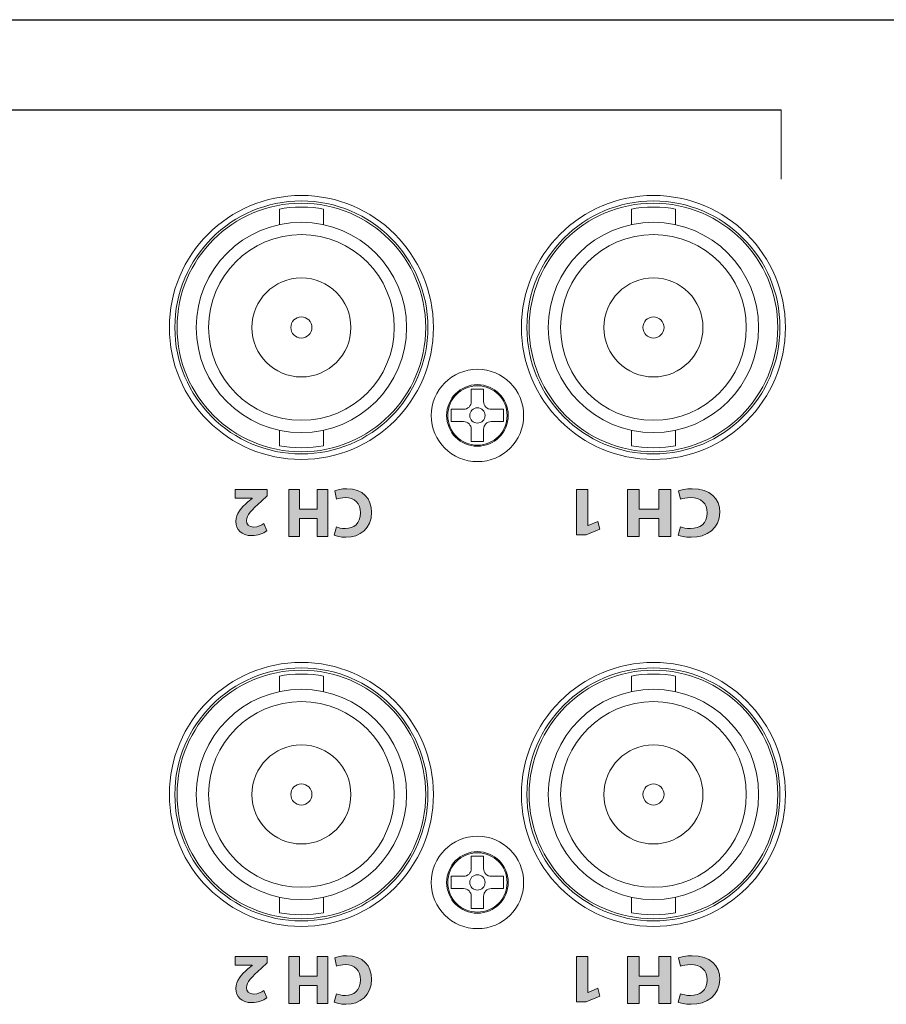
# Model space of a CAD drawing. Extents: x 1493 to 2026, y 480 to 1176.
# Drawn here: x 1877 to 1877, y 960 to 960 of the extents above; entities that cross this region are included whole.
import ezdxf

# ---------------------------------------------------------------- set-up
doc = ezdxf.new("R2010")
doc.units = 0
doc.header["$MEASUREMENT"] = 0
doc.layers.get('0').update_dxf_attribs({"linetype": 'CONTINUOUS'})
doc.layers.add('001', color=7, linetype='CONTINUOUS')
doc.layers.add('레이어 1', color=7, linetype='CONTINUOUS')

# ---------------------------------------------------------------- blocks, each defined once
blk = doc.blocks.new('block 57824')
at = {"layer": '레이어 1'}
h = blk.add_hatch(color=7, dxfattribs=at)
h.dxf.hatch_style = 2
h.paths.add_polyline_path([(264.786, 392.02), (264.793, 392.02), (265.233, 392.207), (265.322, 391.845), (264.711, 391.591), (264.263, 391.591), (264.263, 393.656), (264.786, 393.656)])
h = blk.add_hatch(color=7, dxfattribs=at)
h.dxf.hatch_style = 2
h.paths.add_polyline_path([(268.01, 391.515), (268.01, 392.338), (267.118, 392.338), (267.118, 391.515), (266.578, 391.515), (266.578, 393.656), (267.118, 393.656), (267.118, 392.76), (268.01, 392.76), (268.01, 393.656), (268.553, 393.656), (268.553, 391.515)])
h = blk.add_hatch(color=7, dxfattribs=at)
h.dxf.hatch_style = 2
edge = h.paths.add_edge_path()
edge.add_spline(control_points=[(268.907, 393.595), (269.007, 393.64), (269.231, 393.691), (269.522, 393.691), (270.35, 393.691), (270.776, 393.227), (270.776, 392.617), (270.776, 391.887), (270.194, 391.48), (269.469, 391.48), (269.188, 391.48), (268.975, 391.531), (268.879, 391.575), (268.879, 391.575), (268.989, 391.96), (268.989, 391.96), (269.099, 391.918), (269.252, 391.88), (269.444, 391.88), (269.874, 391.88), (270.208, 392.112), (270.208, 392.589), (270.208, 393.017), (269.923, 393.287), (269.44, 393.287), (269.277, 393.287), (269.096, 393.255), (268.989, 393.217), (268.989, 393.217), (268.907, 393.595), (268.907, 393.595)], knot_values=[0, 0, 0, 0, 1, 1, 1, 2, 2, 2, 3, 3, 3, 4, 4, 4, 5, 5, 5, 6, 6, 6, 7, 7, 7, 8, 8, 8, 9, 9, 9, 10, 10, 10, 10], degree=3, periodic=0)
at = {"layer": '레이어 1', "lineweight": 0}
for points in [[(264.786, 392.02), (264.793, 392.02), (265.233, 392.207), (265.322, 391.845), (264.711, 391.591), (264.263, 391.591), (264.263, 393.656), (264.786, 393.656), (264.786, 392.02)], [(268.01, 391.515), (268.01, 392.338), (267.118, 392.338), (267.118, 391.515), (266.578, 391.515), (266.578, 393.656), (267.118, 393.656), (267.118, 392.76), (268.01, 392.76), (268.01, 393.656), (268.553, 393.656), (268.553, 391.515), (268.01, 391.515)]]:
    blk.add_lwpolyline(points, dxfattribs=at)
blk.add_open_spline([(268.907, 393.595), (269.007, 393.64), (269.231, 393.691), (269.522, 393.691), (270.35, 393.691), (270.776, 393.227), (270.776, 392.617), (270.776, 391.887), (270.194, 391.48), (269.469, 391.48), (269.188, 391.48), (268.975, 391.531), (268.879, 391.575), (268.879, 391.575), (268.989, 391.96), (268.989, 391.96), (269.099, 391.918), (269.252, 391.88), (269.444, 391.88), (269.874, 391.88), (270.208, 392.112), (270.208, 392.589), (270.208, 393.017), (269.923, 393.287), (269.44, 393.287), (269.277, 393.287), (269.096, 393.255), (268.989, 393.217), (268.989, 393.217), (268.907, 393.595), (268.907, 393.595)], degree=3, knots=[0, 0, 0, 0, 1, 1, 1, 2, 2, 2, 3, 3, 3, 4, 4, 4, 5, 5, 5, 6, 6, 6, 7, 7, 7, 8, 8, 8, 9, 9, 9, 10, 10, 10, 10], dxfattribs=at)
blk = doc.blocks.new('block 57823')
at = {"layer": '레이어 1'}
h = blk.add_hatch(color=7, dxfattribs=at)
h.dxf.hatch_style = 2
edge = h.paths.add_edge_path()
edge.add_spline(control_points=[(250.21, 393.656), (250.21, 393.656), (250.21, 393.364), (250.21, 393.364), (250.21, 393.364), (249.943, 393.122), (249.943, 393.122), (249.492, 392.719), (249.272, 392.487), (249.266, 392.246), (249.266, 392.077), (249.368, 391.944), (249.606, 391.944), (249.784, 391.944), (249.939, 392.033), (250.047, 392.115), (250.047, 392.115), (250.184, 391.769), (250.184, 391.769), (250.028, 391.652), (249.787, 391.556), (249.507, 391.556), (249.041, 391.556), (248.783, 391.829), (248.783, 392.204), (248.783, 392.55), (249.034, 392.827), (249.333, 393.094), (249.333, 393.094), (249.523, 393.252), (249.523, 393.252), (249.523, 393.252), (249.523, 393.259), (249.523, 393.259), (249.523, 393.259), (248.745, 393.259), (248.745, 393.259), (248.745, 393.259), (248.745, 393.656), (248.745, 393.656), (248.745, 393.656), (250.21, 393.656), (250.21, 393.656)], knot_values=[0, 0, 0, 0, 1, 1, 1, 2, 2, 2, 3, 3, 3, 4, 4, 4, 5, 5, 5, 6, 6, 6, 7, 7, 7, 8, 8, 8, 9, 9, 9, 10, 10, 10, 11, 11, 11, 12, 12, 12, 13, 13, 13, 14, 14, 14, 14], degree=3, periodic=0)
h = blk.add_hatch(color=7, dxfattribs=at)
h.dxf.hatch_style = 2
h.paths.add_polyline_path([(252.476, 391.515), (252.476, 392.338), (251.679, 392.338), (251.679, 391.515), (251.196, 391.515), (251.196, 393.656), (251.679, 393.656), (251.679, 392.76), (252.476, 392.76), (252.476, 393.656), (252.962, 393.656), (252.962, 391.515)])
h = blk.add_hatch(color=7, dxfattribs=at)
h.dxf.hatch_style = 2
edge = h.paths.add_edge_path()
edge.add_spline(control_points=[(253.279, 393.595), (253.368, 393.64), (253.568, 393.69), (253.829, 393.69), (254.569, 393.69), (254.95, 393.227), (254.95, 392.617), (254.95, 391.887), (254.429, 391.48), (253.781, 391.48), (253.53, 391.48), (253.339, 391.531), (253.254, 391.575), (253.254, 391.575), (253.352, 391.96), (253.352, 391.96), (253.451, 391.918), (253.587, 391.88), (253.759, 391.88), (254.143, 391.88), (254.441, 392.112), (254.441, 392.589), (254.441, 393.017), (254.188, 393.287), (253.756, 393.287), (253.609, 393.287), (253.448, 393.255), (253.352, 393.217), (253.352, 393.217), (253.279, 393.595), (253.279, 393.595)], knot_values=[0, 0, 0, 0, 1, 1, 1, 2, 2, 2, 3, 3, 3, 4, 4, 4, 5, 5, 5, 6, 6, 6, 7, 7, 7, 8, 8, 8, 9, 9, 9, 10, 10, 10, 10], degree=3, periodic=0)
at = {"layer": '레이어 1', "lineweight": 0}
blk.add_lwpolyline([(252.476, 391.515), (252.476, 392.338), (251.679, 392.338), (251.679, 391.515), (251.196, 391.515), (251.196, 393.656), (251.679, 393.656), (251.679, 392.76), (252.476, 392.76), (252.476, 393.656), (252.962, 393.656), (252.962, 391.515), (252.476, 391.515)], dxfattribs=at)
for points, knots in [([(250.21, 393.656), (250.21, 393.656), (250.21, 393.364), (250.21, 393.364), (250.21, 393.364), (249.943, 393.122), (249.943, 393.122), (249.492, 392.719), (249.272, 392.487), (249.266, 392.246), (249.266, 392.077), (249.368, 391.944), (249.606, 391.944), (249.784, 391.944), (249.939, 392.033), (250.047, 392.115), (250.047, 392.115), (250.184, 391.769), (250.184, 391.769), (250.028, 391.652), (249.787, 391.556), (249.507, 391.556), (249.041, 391.556), (248.783, 391.829), (248.783, 392.204), (248.783, 392.55), (249.034, 392.827), (249.333, 393.094), (249.333, 393.094), (249.523, 393.252), (249.523, 393.252), (249.523, 393.252), (249.523, 393.259), (249.523, 393.259), (249.523, 393.259), (248.745, 393.259), (248.745, 393.259), (248.745, 393.259), (248.745, 393.656), (248.745, 393.656), (248.745, 393.656), (250.21, 393.656), (250.21, 393.656)], [0, 0, 0, 0, 1, 1, 1, 2, 2, 2, 3, 3, 3, 4, 4, 4, 5, 5, 5, 6, 6, 6, 7, 7, 7, 8, 8, 8, 9, 9, 9, 10, 10, 10, 11, 11, 11, 12, 12, 12, 13, 13, 13, 14, 14, 14, 14]), ([(253.279, 393.595), (253.368, 393.64), (253.568, 393.69), (253.829, 393.69), (254.569, 393.69), (254.95, 393.227), (254.95, 392.617), (254.95, 391.887), (254.429, 391.48), (253.781, 391.48), (253.53, 391.48), (253.339, 391.531), (253.254, 391.575), (253.254, 391.575), (253.352, 391.96), (253.352, 391.96), (253.451, 391.918), (253.587, 391.88), (253.759, 391.88), (254.143, 391.88), (254.441, 392.112), (254.441, 392.589), (254.441, 393.017), (254.188, 393.287), (253.756, 393.287), (253.609, 393.287), (253.448, 393.255), (253.352, 393.217), (253.352, 393.217), (253.279, 393.595), (253.279, 393.595)], [0, 0, 0, 0, 1, 1, 1, 2, 2, 2, 3, 3, 3, 4, 4, 4, 5, 5, 5, 6, 6, 6, 7, 7, 7, 8, 8, 8, 9, 9, 9, 10, 10, 10, 10])]:
    blk.add_open_spline(points, degree=3, knots=knots, dxfattribs=at)
blk = doc.blocks.new('block 57779')
at = {"layer": '레이어 1', "color": 7, "lineweight": 9}
blk.add_lwpolyline([(273.559, 437.819), (273.559, 440.978)], dxfattribs=at)
blk = doc.blocks.new('block 58085')
at = {"layer": '레이어 1', "color": 7, "lineweight": 5}
blk.add_open_spline([(261.112, 427.021), (261.112, 427.766), (260.507, 428.37), (259.762, 428.37), (259.016, 428.37), (258.412, 427.766), (258.412, 427.021), (258.412, 426.275), (259.016, 425.67), (259.762, 425.67), (260.507, 425.67), (261.112, 426.275), (261.112, 427.021), (261.112, 427.021), (261.112, 427.021), (261.112, 427.021), (261.112, 427.021), (261.112, 427.021), (261.112, 427.021)], degree=3, knots=[0, 0, 0, 0, 1, 1, 1, 2, 2, 2, 3, 3, 3, 4, 4, 4, 5, 5, 5, 6, 6, 6, 6], dxfattribs=at)
blk = doc.blocks.new('block 58088')
at = {"layer": '레이어 1', "color": 7, "lineweight": 5}
blk.add_open_spline([(257.412, 431.021), (257.412, 434.141), (254.882, 436.671), (251.761, 436.671), (248.641, 436.671), (246.111, 434.141), (246.111, 431.021), (246.111, 427.9), (248.641, 425.37), (251.761, 425.37), (254.882, 425.37), (257.412, 427.9), (257.412, 431.021), (257.412, 431.021), (257.412, 431.021), (257.412, 431.021), (257.412, 431.021), (257.412, 431.021), (257.412, 431.021)], degree=3, knots=[0, 0, 0, 0, 1, 1, 1, 2, 2, 2, 3, 3, 3, 4, 4, 4, 5, 5, 5, 6, 6, 6, 6], dxfattribs=at)
blk = doc.blocks.new('block 58089')
at = {"layer": '레이어 1', "color": 7, "lineweight": 5}
blk.add_open_spline([(273.412, 431.021), (273.412, 434.141), (270.883, 436.671), (267.762, 436.671), (264.641, 436.671), (262.112, 434.141), (262.112, 431.021), (262.112, 427.9), (264.641, 425.37), (267.762, 425.37), (270.883, 425.37), (273.412, 427.9), (273.412, 431.021), (273.412, 431.021), (273.412, 431.021), (273.412, 431.021), (273.412, 431.021), (273.412, 431.021), (273.412, 431.021)], degree=3, knots=[0, 0, 0, 0, 1, 1, 1, 2, 2, 2, 3, 3, 3, 4, 4, 4, 5, 5, 5, 6, 6, 6, 6], dxfattribs=at)
blk = doc.blocks.new('block 58090')
at = {"layer": '레이어 1', "color": 7, "lineweight": 5}
blk.add_open_spline([(261.112, 427.021), (261.112, 427.766), (260.507, 428.37), (259.762, 428.37), (259.016, 428.37), (258.412, 427.766), (258.412, 427.021), (258.412, 426.275), (259.016, 425.67), (259.762, 425.67), (260.507, 425.67), (261.112, 426.275), (261.112, 427.021), (261.112, 427.021), (261.112, 427.021), (261.112, 427.021), (261.112, 427.021), (261.112, 427.021), (261.112, 427.021)], degree=3, knots=[0, 0, 0, 0, 1, 1, 1, 2, 2, 2, 3, 3, 3, 4, 4, 4, 5, 5, 5, 6, 6, 6, 6], dxfattribs=at)
blk = doc.blocks.new('block 58091')
at = {"layer": '레이어 1', "color": 7, "lineweight": 5}
blk.add_open_spline([(257.412, 431.021), (257.412, 434.141), (254.882, 436.671), (251.761, 436.671), (248.641, 436.671), (246.111, 434.141), (246.111, 431.021), (246.111, 427.9), (248.641, 425.37), (251.761, 425.37), (254.882, 425.37), (257.412, 427.9), (257.412, 431.021), (257.412, 431.021), (257.412, 431.021), (257.412, 431.021), (257.412, 431.021), (257.412, 431.021), (257.412, 431.021)], degree=3, knots=[0, 0, 0, 0, 1, 1, 1, 2, 2, 2, 3, 3, 3, 4, 4, 4, 5, 5, 5, 6, 6, 6, 6], dxfattribs=at)
blk = doc.blocks.new('block 58092')
at = {"layer": '레이어 1', "color": 7, "lineweight": 5}
blk.add_open_spline([(273.412, 431.021), (273.412, 434.141), (270.883, 436.671), (267.762, 436.671), (264.641, 436.671), (262.112, 434.141), (262.112, 431.021), (262.112, 427.9), (264.641, 425.37), (267.762, 425.37), (270.883, 425.37), (273.412, 427.9), (273.412, 431.021), (273.412, 431.021), (273.412, 431.021), (273.412, 431.021), (273.412, 431.021), (273.412, 431.021), (273.412, 431.021)], degree=3, knots=[0, 0, 0, 0, 1, 1, 1, 2, 2, 2, 3, 3, 3, 4, 4, 4, 5, 5, 5, 6, 6, 6, 6], dxfattribs=at)
blk = doc.blocks.new('block 58093')
at = {"layer": '레이어 1', "color": 7, "lineweight": 5}
blk.add_open_spline([(273.762, 431.021), (273.762, 434.334), (271.076, 437.021), (267.762, 437.021), (264.448, 437.021), (261.762, 434.334), (261.762, 431.021), (261.762, 427.707), (264.448, 425.02), (267.762, 425.02), (271.076, 425.02), (273.762, 427.707), (273.762, 431.021), (273.762, 431.021), (273.762, 431.021), (273.762, 431.021), (273.762, 431.021), (273.762, 431.021), (273.762, 431.021)], degree=3, knots=[0, 0, 0, 0, 1, 1, 1, 2, 2, 2, 3, 3, 3, 4, 4, 4, 5, 5, 5, 6, 6, 6, 6], dxfattribs=at)
blk = doc.blocks.new('block 58094')
at = {"layer": '레이어 1', "color": 7, "lineweight": 5}
blk.add_lwpolyline([(266.762, 426.346), (266.762, 425.643)], dxfattribs=at)
blk = doc.blocks.new('block 58095')
at = {"layer": '레이어 1', "color": 7, "lineweight": 5}
blk.add_lwpolyline([(268.762, 425.643), (268.762, 426.346)], dxfattribs=at)
blk = doc.blocks.new('block 58096')
at = {"layer": '레이어 1', "color": 7, "lineweight": 5}
blk.add_lwpolyline([(268.762, 435.695), (268.762, 436.399)], dxfattribs=at)
blk = doc.blocks.new('block 58097')
at = {"layer": '레이어 1', "color": 7, "lineweight": 5}
blk.add_lwpolyline([(266.762, 436.399), (266.762, 435.695)], dxfattribs=at)
blk = doc.blocks.new('block 58098')
at = {"layer": '레이어 1', "color": 7, "lineweight": 5}
blk.add_open_spline([(262.982, 431.021), (262.982, 431.021), (262.982, 431.021), (262.982, 431.021), (262.982, 433.661), (265.122, 435.801), (267.762, 435.801), (270.402, 435.801), (272.542, 433.661), (272.542, 431.021), (272.542, 428.381), (270.402, 426.241), (267.762, 426.241), (265.122, 426.241), (262.982, 428.381), (262.982, 431.021), (262.982, 431.021), (262.982, 431.021), (262.982, 431.021)], degree=3, knots=[0, 0, 0, 0, 1, 1, 1, 2, 2, 2, 3, 3, 3, 4, 4, 4, 5, 5, 5, 6, 6, 6, 6], dxfattribs=at)
blk = doc.blocks.new('block 58099')
at = {"layer": '레이어 1', "color": 7, "lineweight": 5}
blk.add_open_spline([(263.542, 431.021), (263.542, 431.021), (263.542, 431.021), (263.542, 431.021), (263.542, 433.351), (265.431, 435.241), (267.762, 435.241), (270.093, 435.241), (271.982, 433.351), (271.982, 431.021), (271.982, 428.69), (270.093, 426.8), (267.762, 426.8), (265.431, 426.8), (263.542, 428.69), (263.542, 431.021), (263.542, 431.021), (263.542, 431.021), (263.542, 431.021)], degree=3, knots=[0, 0, 0, 0, 1, 1, 1, 2, 2, 2, 3, 3, 3, 4, 4, 4, 5, 5, 5, 6, 6, 6, 6], dxfattribs=at)
blk = doc.blocks.new('block 58100')
at = {"layer": '레이어 1', "color": 7, "lineweight": 5}
blk.add_open_spline([(266.762, 425.643), (267.289, 425.52), (268.236, 425.52), (268.762, 425.643)], degree=3, dxfattribs=at)
blk = doc.blocks.new('block 58101')
at = {"layer": '레이어 1', "color": 7, "lineweight": 5}
blk.add_open_spline([(268.762, 436.399), (268.236, 436.521), (267.289, 436.521), (266.762, 436.399)], degree=3, dxfattribs=at)
blk = doc.blocks.new('block 58102')
at = {"layer": '레이어 1', "color": 7, "lineweight": 5}
blk.add_open_spline([(265.512, 431.021), (265.512, 431.021), (265.512, 431.021), (265.512, 431.021), (265.512, 432.263), (266.519, 433.271), (267.762, 433.271), (269.005, 433.271), (270.012, 432.263), (270.012, 431.021), (270.012, 429.778), (269.005, 428.771), (267.762, 428.771), (266.519, 428.771), (265.512, 429.778), (265.512, 431.021), (265.512, 431.021), (265.512, 431.021), (265.512, 431.021)], degree=3, knots=[0, 0, 0, 0, 1, 1, 1, 2, 2, 2, 3, 3, 3, 4, 4, 4, 5, 5, 5, 6, 6, 6, 6], dxfattribs=at)
blk = doc.blocks.new('block 58103')
at = {"layer": '레이어 1', "color": 7, "lineweight": 5}
blk.add_open_spline([(267.282, 431.021), (267.282, 431.021), (267.282, 431.021), (267.282, 431.021), (267.282, 431.286), (267.497, 431.501), (267.762, 431.501), (268.027, 431.501), (268.242, 431.286), (268.242, 431.021), (268.242, 430.756), (268.027, 430.541), (267.762, 430.541), (267.497, 430.541), (267.282, 430.756), (267.282, 431.021), (267.282, 431.021), (267.282, 431.021), (267.282, 431.021)], degree=3, knots=[0, 0, 0, 0, 1, 1, 1, 2, 2, 2, 3, 3, 3, 4, 4, 4, 5, 5, 5, 6, 6, 6, 6], dxfattribs=at)
blk = doc.blocks.new('block 58104')
at = {"layer": '레이어 1', "color": 7, "lineweight": 5}
blk.add_open_spline([(273.512, 431.021), (273.512, 434.196), (270.938, 436.771), (267.762, 436.771), (264.586, 436.771), (262.012, 434.196), (262.012, 431.021), (262.012, 427.845), (264.586, 425.27), (267.762, 425.27), (270.938, 425.27), (273.512, 427.845), (273.512, 431.021), (273.512, 431.021), (273.512, 431.021), (273.512, 431.021), (273.512, 431.021), (273.512, 431.021), (273.512, 431.021)], degree=3, knots=[0, 0, 0, 0, 1, 1, 1, 2, 2, 2, 3, 3, 3, 4, 4, 4, 5, 5, 5, 6, 6, 6, 6], dxfattribs=at)
blk = doc.blocks.new('block 58105')
at = {"layer": '레이어 1', "color": 7, "lineweight": 5}
blk.add_open_spline([(273.762, 431.021), (273.762, 434.334), (271.076, 437.021), (267.762, 437.021), (264.448, 437.021), (261.762, 434.334), (261.762, 431.021), (261.762, 427.707), (264.448, 425.02), (267.762, 425.02), (271.076, 425.02), (273.762, 427.707), (273.762, 431.021), (273.762, 431.021), (273.762, 431.021), (273.762, 431.021), (273.762, 431.021), (273.762, 431.021), (273.762, 431.021)], degree=3, knots=[0, 0, 0, 0, 1, 1, 1, 2, 2, 2, 3, 3, 3, 4, 4, 4, 5, 5, 5, 6, 6, 6, 6], dxfattribs=at)
blk = doc.blocks.new('block 58106')
at = {"layer": '레이어 1', "color": 7, "lineweight": 5}
blk.add_open_spline([(257.762, 431.021), (257.762, 434.334), (255.075, 437.021), (251.761, 437.021), (248.447, 437.021), (245.761, 434.334), (245.761, 431.021), (245.761, 427.707), (248.447, 425.02), (251.761, 425.02), (255.075, 425.02), (257.762, 427.707), (257.762, 431.021), (257.762, 431.021), (257.762, 431.021), (257.762, 431.021), (257.762, 431.021), (257.762, 431.021), (257.762, 431.021)], degree=3, knots=[0, 0, 0, 0, 1, 1, 1, 2, 2, 2, 3, 3, 3, 4, 4, 4, 5, 5, 5, 6, 6, 6, 6], dxfattribs=at)
blk = doc.blocks.new('block 58107')
at = {"layer": '레이어 1', "color": 7, "lineweight": 5}
blk.add_lwpolyline([(250.761, 426.346), (250.761, 425.643)], dxfattribs=at)
blk = doc.blocks.new('block 58108')
at = {"layer": '레이어 1', "color": 7, "lineweight": 5}
blk.add_lwpolyline([(252.761, 425.643), (252.761, 426.346)], dxfattribs=at)
blk = doc.blocks.new('block 58109')
at = {"layer": '레이어 1', "color": 7, "lineweight": 5}
blk.add_lwpolyline([(252.761, 435.695), (252.761, 436.399)], dxfattribs=at)
blk = doc.blocks.new('block 58110')
at = {"layer": '레이어 1', "color": 7, "lineweight": 5}
blk.add_lwpolyline([(250.761, 436.399), (250.761, 435.695)], dxfattribs=at)
blk = doc.blocks.new('block 58111')
at = {"layer": '레이어 1', "color": 7, "lineweight": 5}
blk.add_open_spline([(246.981, 431.021), (246.981, 431.021), (246.981, 431.021), (246.981, 431.021), (246.981, 433.661), (249.121, 435.801), (251.761, 435.801), (254.401, 435.801), (256.542, 433.661), (256.542, 431.021), (256.542, 428.381), (254.401, 426.241), (251.761, 426.241), (249.121, 426.241), (246.981, 428.381), (246.981, 431.021), (246.981, 431.021), (246.981, 431.021), (246.981, 431.021)], degree=3, knots=[0, 0, 0, 0, 1, 1, 1, 2, 2, 2, 3, 3, 3, 4, 4, 4, 5, 5, 5, 6, 6, 6, 6], dxfattribs=at)
blk = doc.blocks.new('block 58112')
at = {"layer": '레이어 1', "color": 7, "lineweight": 5}
blk.add_open_spline([(247.541, 431.021), (247.541, 431.021), (247.541, 431.021), (247.541, 431.021), (247.541, 433.351), (249.431, 435.241), (251.761, 435.241), (254.092, 435.241), (255.981, 433.351), (255.981, 431.021), (255.981, 428.69), (254.092, 426.8), (251.761, 426.8), (249.431, 426.8), (247.541, 428.69), (247.541, 431.021), (247.541, 431.021), (247.541, 431.021), (247.541, 431.021)], degree=3, knots=[0, 0, 0, 0, 1, 1, 1, 2, 2, 2, 3, 3, 3, 4, 4, 4, 5, 5, 5, 6, 6, 6, 6], dxfattribs=at)
blk = doc.blocks.new('block 58113')
at = {"layer": '레이어 1', "color": 7, "lineweight": 5}
blk.add_open_spline([(250.761, 425.643), (251.288, 425.52), (252.235, 425.52), (252.761, 425.643)], degree=3, dxfattribs=at)
blk = doc.blocks.new('block 58114')
at = {"layer": '레이어 1', "color": 7, "lineweight": 5}
blk.add_open_spline([(252.761, 436.399), (252.235, 436.521), (251.288, 436.521), (250.761, 436.399)], degree=3, dxfattribs=at)
blk = doc.blocks.new('block 58115')
at = {"layer": '레이어 1', "color": 7, "lineweight": 5}
blk.add_open_spline([(249.511, 431.021), (249.511, 431.021), (249.511, 431.021), (249.511, 431.021), (249.511, 432.263), (250.519, 433.271), (251.761, 433.271), (253.004, 433.271), (254.012, 432.263), (254.012, 431.021), (254.012, 429.778), (253.004, 428.771), (251.761, 428.771), (250.519, 428.771), (249.511, 429.778), (249.511, 431.021), (249.511, 431.021), (249.511, 431.021), (249.511, 431.021)], degree=3, knots=[0, 0, 0, 0, 1, 1, 1, 2, 2, 2, 3, 3, 3, 4, 4, 4, 5, 5, 5, 6, 6, 6, 6], dxfattribs=at)
blk = doc.blocks.new('block 58116')
at = {"layer": '레이어 1', "color": 7, "lineweight": 5}
blk.add_open_spline([(251.281, 431.021), (251.281, 431.021), (251.281, 431.021), (251.281, 431.021), (251.281, 431.286), (251.496, 431.501), (251.761, 431.501), (252.026, 431.501), (252.241, 431.286), (252.241, 431.021), (252.241, 430.756), (252.026, 430.541), (251.761, 430.541), (251.496, 430.541), (251.281, 430.756), (251.281, 431.021), (251.281, 431.021), (251.281, 431.021), (251.281, 431.021)], degree=3, knots=[0, 0, 0, 0, 1, 1, 1, 2, 2, 2, 3, 3, 3, 4, 4, 4, 5, 5, 5, 6, 6, 6, 6], dxfattribs=at)
blk = doc.blocks.new('block 58117')
at = {"layer": '레이어 1', "color": 7, "lineweight": 5}
blk.add_open_spline([(257.511, 431.021), (257.511, 434.196), (254.937, 436.771), (251.761, 436.771), (248.586, 436.771), (246.011, 434.196), (246.011, 431.021), (246.011, 427.845), (248.586, 425.27), (251.761, 425.27), (254.937, 425.27), (257.511, 427.845), (257.511, 431.021), (257.511, 431.021), (257.511, 431.021), (257.511, 431.021), (257.511, 431.021), (257.511, 431.021), (257.511, 431.021)], degree=3, knots=[0, 0, 0, 0, 1, 1, 1, 2, 2, 2, 3, 3, 3, 4, 4, 4, 5, 5, 5, 6, 6, 6, 6], dxfattribs=at)
blk = doc.blocks.new('block 58118')
at = {"layer": '레이어 1', "color": 7, "lineweight": 5}
blk.add_open_spline([(257.762, 431.021), (257.762, 434.334), (255.075, 437.021), (251.761, 437.021), (248.447, 437.021), (245.761, 434.334), (245.761, 431.021), (245.761, 427.707), (248.447, 425.02), (251.761, 425.02), (255.075, 425.02), (257.762, 427.707), (257.762, 431.021), (257.762, 431.021), (257.762, 431.021), (257.762, 431.021), (257.762, 431.021), (257.762, 431.021), (257.762, 431.021)], degree=3, knots=[0, 0, 0, 0, 1, 1, 1, 2, 2, 2, 3, 3, 3, 4, 4, 4, 5, 5, 5, 6, 6, 6, 6], dxfattribs=at)
blk = doc.blocks.new('block 58119')
at = {"layer": '레이어 1', "color": 7, "lineweight": 5}
blk.add_open_spline([(260.112, 427.021), (260.112, 427.214), (259.955, 427.371), (259.762, 427.371), (259.568, 427.371), (259.412, 427.214), (259.412, 427.021), (259.412, 426.827), (259.568, 426.671), (259.762, 426.671), (259.955, 426.671), (260.112, 426.827), (260.112, 427.021), (260.112, 427.021), (260.112, 427.021), (260.112, 427.021), (260.112, 427.021), (260.112, 427.021), (260.112, 427.021)], degree=3, knots=[0, 0, 0, 0, 1, 1, 1, 2, 2, 2, 3, 3, 3, 4, 4, 4, 5, 5, 5, 6, 6, 6, 6], dxfattribs=at)
blk = doc.blocks.new('block 58120')
at = {"layer": '레이어 1', "color": 7, "lineweight": 5}
blk.add_open_spline([(261.162, 427.021), (261.162, 427.794), (260.535, 428.421), (259.762, 428.421), (258.988, 428.421), (258.362, 427.794), (258.362, 427.021), (258.362, 426.247), (258.988, 425.62), (259.762, 425.62), (260.535, 425.62), (261.162, 426.247), (261.162, 427.021), (261.162, 427.021), (261.162, 427.021), (261.162, 427.021), (261.162, 427.021), (261.162, 427.021), (261.162, 427.021)], degree=3, knots=[0, 0, 0, 0, 1, 1, 1, 2, 2, 2, 3, 3, 3, 4, 4, 4, 5, 5, 5, 6, 6, 6, 6], dxfattribs=at)
blk = doc.blocks.new('block 58121')
at = {"layer": '레이어 1', "color": 7, "lineweight": 5}
blk.add_open_spline([(261.862, 427.021), (261.862, 428.18), (260.921, 429.121), (259.762, 429.121), (258.602, 429.121), (257.662, 428.18), (257.662, 427.021), (257.662, 425.861), (258.602, 424.92), (259.762, 424.92), (260.921, 424.92), (261.862, 425.861), (261.862, 427.021), (261.862, 427.021), (261.862, 427.021), (261.862, 427.021), (261.862, 427.021), (261.862, 427.021), (261.862, 427.021)], degree=3, knots=[0, 0, 0, 0, 1, 1, 1, 2, 2, 2, 3, 3, 3, 4, 4, 4, 5, 5, 5, 6, 6, 6, 6], dxfattribs=at)
blk = doc.blocks.new('block 58122')
at = {"layer": '레이어 1', "color": 7, "lineweight": 5}
blk.add_open_spline([(259.482, 426.39), (259.482, 426.584), (259.325, 426.74), (259.132, 426.74), (259.132, 426.74), (259.132, 426.74), (259.132, 426.74)], degree=3, knots=[0, 0, 0, 0, 1, 1, 1, 2, 2, 2, 2], dxfattribs=at)
blk = doc.blocks.new('block 58123')
at = {"layer": '레이어 1', "color": 7, "lineweight": 5}
blk.add_open_spline([(260.392, 426.74), (260.198, 426.74), (260.041, 426.584), (260.041, 426.39), (260.041, 426.39), (260.041, 426.39), (260.041, 426.39)], degree=3, knots=[0, 0, 0, 0, 1, 1, 1, 2, 2, 2, 2], dxfattribs=at)
blk = doc.blocks.new('block 58124')
at = {"layer": '레이어 1', "color": 7, "lineweight": 5}
blk.add_open_spline([(260.041, 427.65), (260.041, 427.457), (260.198, 427.3), (260.392, 427.3), (260.392, 427.3), (260.392, 427.3), (260.392, 427.3)], degree=3, knots=[0, 0, 0, 0, 1, 1, 1, 2, 2, 2, 2], dxfattribs=at)
blk = doc.blocks.new('block 58125')
at = {"layer": '레이어 1', "color": 7, "lineweight": 5}
blk.add_open_spline([(259.132, 427.3), (259.325, 427.3), (259.482, 427.457), (259.482, 427.65), (259.482, 427.65), (259.482, 427.65), (259.482, 427.65)], degree=3, knots=[0, 0, 0, 0, 1, 1, 1, 2, 2, 2, 2], dxfattribs=at)
blk = doc.blocks.new('block 58126')
at = {"layer": '레이어 1', "color": 7, "lineweight": 5}
blk.add_lwpolyline([(259.132, 426.74), (258.571, 426.74)], dxfattribs=at)
blk = doc.blocks.new('block 58127')
at = {"layer": '레이어 1', "color": 7, "lineweight": 5}
blk.add_lwpolyline([(259.482, 425.83), (259.482, 426.39)], dxfattribs=at)
blk = doc.blocks.new('block 58128')
at = {"layer": '레이어 1', "color": 7, "lineweight": 5}
blk.add_lwpolyline([(259.482, 425.83), (260.041, 425.83)], dxfattribs=at)
blk = doc.blocks.new('block 58129')
at = {"layer": '레이어 1', "color": 7, "lineweight": 5}
blk.add_lwpolyline([(260.041, 425.83), (260.041, 426.39)], dxfattribs=at)
blk = doc.blocks.new('block 58130')
at = {"layer": '레이어 1', "color": 7, "lineweight": 5}
blk.add_lwpolyline([(260.952, 426.74), (260.392, 426.74)], dxfattribs=at)
blk = doc.blocks.new('block 58131')
at = {"layer": '레이어 1', "color": 7, "lineweight": 5}
blk.add_lwpolyline([(260.952, 427.3), (260.952, 426.74)], dxfattribs=at)
blk = doc.blocks.new('block 58132')
at = {"layer": '레이어 1', "color": 7, "lineweight": 5}
blk.add_lwpolyline([(260.392, 427.3), (260.952, 427.3)], dxfattribs=at)
blk = doc.blocks.new('block 58133')
at = {"layer": '레이어 1', "color": 7, "lineweight": 5}
blk.add_lwpolyline([(260.041, 428.21), (260.041, 427.65)], dxfattribs=at)
blk = doc.blocks.new('block 58134')
at = {"layer": '레이어 1', "color": 7, "lineweight": 5}
blk.add_lwpolyline([(259.482, 428.21), (260.041, 428.21)], dxfattribs=at)
blk = doc.blocks.new('block 58135')
at = {"layer": '레이어 1', "color": 7, "lineweight": 5}
blk.add_lwpolyline([(258.571, 427.3), (259.132, 427.3)], dxfattribs=at)
blk = doc.blocks.new('block 58136')
at = {"layer": '레이어 1', "color": 7, "lineweight": 5}
blk.add_lwpolyline([(259.482, 427.65), (259.482, 428.21)], dxfattribs=at)
blk = doc.blocks.new('block 58137')
at = {"layer": '레이어 1', "color": 7, "lineweight": 5}
blk.add_lwpolyline([(258.571, 426.74), (258.571, 427.3)], dxfattribs=at)
blk = doc.blocks.new('block 58083')
at = {"layer": '레이어 1'}
for name in ['block 58106', 'block 58118', 'block 58093', 'block 58105', 'block 58117', 'block 58088', 'block 58091', 'block 58114', 'block 58104', 'block 58089', 'block 58092', 'block 58101', 'block 58110', 'block 58109', 'block 58097', 'block 58096', 'block 58111', 'block 58098', 'block 58112', 'block 58099', 'block 58115', 'block 58102', 'block 58116', 'block 58103', 'block 58121', 'block 58120', 'block 58085', 'block 58090', 'block 58134', 'block 58136', 'block 58133', 'block 58125', 'block 58124', 'block 58135', 'block 58137', 'block 58119', 'block 58132', 'block 58131', 'block 58126', 'block 58122', 'block 58123', 'block 58130', 'block 58107', 'block 58108', 'block 58127', 'block 58129', 'block 58094', 'block 58095', 'block 58128', 'block 58113', 'block 58100']:
    blk.add_blockref(name, (0, 0), dxfattribs=at)

msp = doc.modelspace()

# ---------------------------------------------------------------- linework, layer by layer
at = {"color": 0}
msp.add_line((1876.724025, 959.898783), (1876.768684, 959.898783), dxfattribs=at)
at = {"layer": '001'}
msp.add_line((1876.492854, 959.901819), (1876.817803, 959.901819), dxfattribs=at)

# ---------------------------------------------------------------- block references
at = {"color": 0, "xscale": 0.0007415348497943, "yscale": 0.0007415348497375, "zscale": 0.0007415348497403}
for name, p in [('block 57779', (1876.565831, 959.571782)), ('block 58083', (1876.565831, 959.571826)), ('block 57823', (1876.565831, 959.594072)), ('block 57824', (1876.565831, 959.594072)), ('block 58083', (1876.565831, 959.556083)), ('block 57823', (1876.565831, 959.578329)), ('block 57824', (1876.565831, 959.578329))]:
    msp.add_blockref(name, p, dxfattribs=at)

doc.saveas('drawing.dxf')
